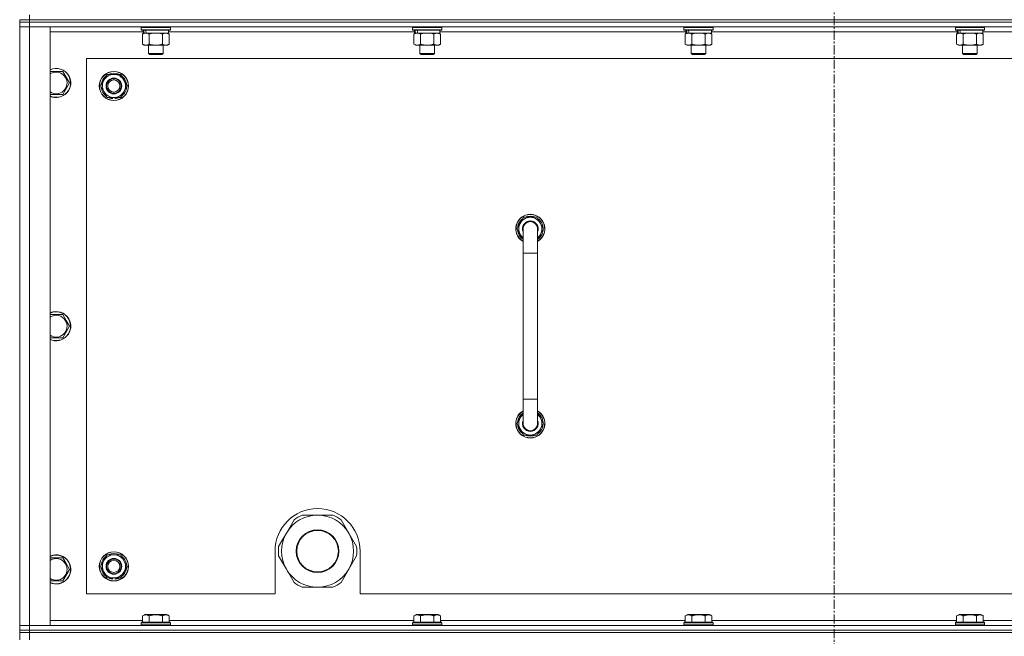
# Model space of a CAD drawing. Units: millimetres. Extents: x -39 to 22033, y -7 to 14850.
# Drawn here: x 15822 to 16631, y 11612 to 12119 of the extents above; entities that cross this region are included whole.
import ezdxf

# ---------------------------------------------------------------- set-up
doc = ezdxf.new("R2010")
doc.units = ezdxf.units.MM
doc.linetypes.add('K5LT_AXLED', pattern=[12, 7.5, -1.5, 1.5, -1.5])
doc.linetypes.add('K5LT_THIN', pattern=[0])
for name, color, linetype, true_color in [('OSI', 2, 'Continuous', 0xffff00), ('R', 1, 'Continuous', 0xff0000), ('WELDING', 7, 'Continuous', 0xffffff)]:
    doc.layers.add(name, color=color, linetype=linetype, true_color=true_color)

msp = doc.modelspace()

# ---------------------------------------------------------------- linework, layer by layer
at = {"layer": 'OSI', "color": 30, "linetype": 'K5LT_AXLED', "lineweight": 18, "true_color": 0xff8000}
msp.add_line((16491.63, 13009.95), (16491.63, 8895.95), dxfattribs=at)
at = {"layer": 'R', "color": 7, "linetype": 'K5LT_THIN', "lineweight": 18}
for p, q in [((15821.63, 12118.95), (15821.63, 12116.95)), ((15821.63, 12118.95), (15829.63, 12118.95)), ((15829.63, 12116.95), (15821.63, 12116.95)), ((15821.63, 12116.95), (15829.63, 12116.95)), ((15821.63, 12116.95), (15821.63, 12112.95)), ((15829.63, 12122.95), (15829.63, 12118.95)), ((17153.63, 12118.95), (15829.63, 12118.95)), ((15829.63, 12118.95), (17153.63, 12118.95)), ((15829.63, 12118.95), (15829.63, 12116.95)), ((17153.63, 12116.95), (15829.63, 12116.95)), ((17153.63, 12116.95), (15829.63, 12116.95)), ((15829.63, 12116.95), (15829.63, 12112.95)), ((15821.63, 12112.95), (15829.63, 12112.95)), ((15829.63, 12112.95), (15821.63, 12112.95)), ((15821.63, 11620.95), (15821.63, 12112.95)), ((15829.63, 12112.95), (15846.63, 12112.95)), ((17153.63, 12112.95), (15829.63, 12112.95)), ((15829.63, 12112.95), (15829.63, 11620.95)), ((15846.63, 12112.95), (15846.63, 11620.95)), ((15923.13, 12108.95), (15846.63, 12108.95)), ((15921.63, 12112.65), (15921.8, 12112.95)), ((15921.63, 12112.65), (15921.63, 12110.75)), ((15945.63, 12112.65), (15921.63, 12112.65)), ((15945.63, 12110.75), (15921.63, 12110.75)), ((15921.63, 12110.75), (15921.8, 12110.45)), ((15945.46, 12110.45), (15921.8, 12110.45)), ((15922.66, 12107.1), (15924.13, 12107.95)), ((15923.13, 12110.45), (15923.13, 12107.95)), ((15924.07, 12107.95), (15923.13, 12107.95)), ((15924.07, 12107.95), (15924.95, 12107.95)), ((15924.95, 12107.95), (15925.4, 12107.95)), ((15925.4, 12107.95), (15925.91, 12107.95)), ((15944.13, 12107.95), (15925.91, 12107.95)), ((15944.6, 12107.1), (15943.13, 12107.95)), ((15944.13, 12110.45), (15944.13, 12107.95)), ((16146.33, 12108.95), (15944.13, 12108.95)), ((15945.63, 12112.65), (15945.46, 12112.95)), ((15945.63, 12110.75), (15945.46, 12110.45)), ((15945.63, 12112.65), (15945.63, 12110.75)), ((16144.83, 12112.65), (16145, 12112.95)), ((16144.83, 12112.65), (16144.83, 12110.75)), ((16168.83, 12112.65), (16144.83, 12112.65)), ((16168.83, 12110.75), (16144.83, 12110.75)), ((16144.83, 12110.75), (16145, 12110.45)), ((16168.66, 12110.45), (16145, 12110.45)), ((16145.86, 12107.1), (16147.33, 12107.95)), ((16146.33, 12110.45), (16146.33, 12107.95)), ((16147.27, 12107.95), (16146.33, 12107.95)), ((16147.27, 12107.95), (16148.15, 12107.95)), ((16148.15, 12107.95), (16148.6, 12107.95)), ((16148.6, 12107.95), (16149.11, 12107.95)), ((16167.33, 12107.95), (16149.11, 12107.95)), ((16167.8, 12107.1), (16166.33, 12107.95)), ((16167.33, 12110.45), (16167.33, 12107.95)), ((16369.53, 12108.95), (16167.33, 12108.95)), ((16168.83, 12112.65), (16168.66, 12112.95)), ((16168.83, 12110.75), (16168.66, 12110.45)), ((16168.83, 12112.65), (16168.83, 12110.75)), ((16368.03, 12112.65), (16368.2, 12112.95)), ((16368.03, 12112.65), (16368.03, 12110.75)), ((16392.03, 12112.65), (16368.03, 12112.65)), ((16392.03, 12110.75), (16368.03, 12110.75)), ((16368.03, 12110.75), (16368.2, 12110.45)), ((16391.86, 12110.45), (16368.2, 12110.45)), ((16369.06, 12107.1), (16370.53, 12107.95)), ((16369.53, 12110.45), (16369.53, 12107.95)), ((16370.47, 12107.95), (16369.53, 12107.95)), ((16370.47, 12107.95), (16371.35, 12107.95)), ((16371.35, 12107.95), (16371.8, 12107.95)), ((16371.8, 12107.95), (16372.31, 12107.95)), ((16390.53, 12107.95), (16372.31, 12107.95)), ((16391, 12107.1), (16389.53, 12107.95)), ((16390.53, 12110.45), (16390.53, 12107.95)), ((16592.73, 12108.95), (16390.53, 12108.95)), ((16392.03, 12112.65), (16391.86, 12112.95)), ((16392.03, 12110.75), (16391.86, 12110.45)), ((16392.03, 12112.65), (16392.03, 12110.75)), ((16591.23, 12112.65), (16591.4, 12112.95)), ((16591.23, 12112.65), (16591.23, 12110.75)), ((16615.23, 12112.65), (16591.23, 12112.65)), ((16615.23, 12110.75), (16591.23, 12110.75)), ((16591.23, 12110.75), (16591.4, 12110.45)), ((16615.06, 12110.45), (16591.4, 12110.45)), ((16592.26, 12107.1), (16593.73, 12107.95)), ((16592.73, 12110.45), (16592.73, 12107.95)), ((16593.67, 12107.95), (16592.73, 12107.95)), ((16593.67, 12107.95), (16594.55, 12107.95)), ((16594.55, 12107.95), (16595, 12107.95)), ((16595, 12107.95), (16595.51, 12107.95)), ((16613.73, 12107.95), (16595.51, 12107.95)), ((16614.2, 12107.1), (16612.73, 12107.95)), ((16613.73, 12110.45), (16613.73, 12107.95)), ((16815.93, 12108.95), (16613.73, 12108.95)), ((16615.23, 12112.65), (16615.06, 12112.95)), ((16615.23, 12110.75), (16615.06, 12110.45)), ((16615.23, 12112.65), (16615.23, 12110.75)), ((15922.66, 12107.1), (15922.66, 12098.8)), ((15928.15, 12107.1), (15928.15, 12098.8)), ((15939.12, 12107.1), (15939.12, 12098.8)), ((15944.6, 12107.1), (15944.6, 12098.8)), ((16145.86, 12107.1), (16145.86, 12098.8)), ((16151.35, 12107.1), (16151.35, 12098.8)), ((16162.32, 12107.1), (16162.32, 12098.8)), ((16167.8, 12107.1), (16167.8, 12098.8)), ((16369.06, 12107.1), (16369.06, 12098.8)), ((16374.55, 12107.1), (16374.55, 12098.8)), ((16385.52, 12107.1), (16385.52, 12098.8)), ((16391, 12107.1), (16391, 12098.8)), ((16592.26, 12107.1), (16592.26, 12098.8)), ((16597.75, 12107.1), (16597.75, 12098.8)), ((16608.72, 12107.1), (16608.72, 12098.8)), ((16614.2, 12107.1), (16614.2, 12098.8)), ((15922.66, 12098.8), (15924.13, 12097.95)), ((15941.86, 12097.95), (15924.13, 12097.95)), ((15927.63, 12097.95), (15927.63, 12091.03)), ((15939.63, 12097.95), (15939.63, 12091.03)), ((15943.13, 12097.95), (15941.86, 12097.95)), ((15944.6, 12098.8), (15943.13, 12097.95)), ((16145.86, 12098.8), (16147.33, 12097.95)), ((16165.06, 12097.95), (16147.33, 12097.95)), ((16150.83, 12097.95), (16150.83, 12091.03)), ((16162.83, 12097.95), (16162.83, 12091.03)), ((16166.33, 12097.95), (16165.06, 12097.95)), ((16167.8, 12098.8), (16166.33, 12097.95)), ((16369.06, 12098.8), (16370.53, 12097.95)), ((16388.26, 12097.95), (16370.53, 12097.95)), ((16374.03, 12097.95), (16374.03, 12091.03)), ((16386.03, 12097.95), (16386.03, 12091.03)), ((16389.53, 12097.95), (16388.26, 12097.95)), ((16391, 12098.8), (16389.53, 12097.95)), ((16592.26, 12098.8), (16593.73, 12097.95)), ((16611.46, 12097.95), (16593.73, 12097.95)), ((16597.23, 12097.95), (16597.23, 12091.03)), ((16609.23, 12097.95), (16609.23, 12091.03)), ((16612.73, 12097.95), (16611.46, 12097.95)), ((16614.2, 12098.8), (16612.73, 12097.95)), ((15876.63, 12086.95), (15876.63, 11646.95)), ((17106.63, 12086.95), (15876.63, 12086.95)), ((15939.63, 12091.03), (15927.63, 12091.03)), ((15927.63, 12091.03), (15928.63, 12090.45)), ((15938.63, 12090.45), (15928.63, 12090.45)), ((15939.63, 12091.03), (15938.63, 12090.45)), ((16162.83, 12091.03), (16150.83, 12091.03)), ((16150.83, 12091.03), (16151.83, 12090.45)), ((16161.83, 12090.45), (16151.83, 12090.45)), ((16162.83, 12091.03), (16161.83, 12090.45)), ((16386.03, 12091.03), (16374.03, 12091.03)), ((16374.03, 12091.03), (16375.03, 12090.45)), ((16385.03, 12090.45), (16375.03, 12090.45)), ((16386.03, 12091.03), (16385.03, 12090.45)), ((16609.23, 12091.03), (16597.23, 12091.03)), ((16597.23, 12091.03), (16598.23, 12090.45)), ((16608.23, 12090.45), (16598.23, 12090.45)), ((16609.23, 12091.03), (16608.23, 12090.45)), ((15846.63, 12076.45), (15857.12, 12076.45)), ((15857.12, 12076.45), (15859.86, 12071.7)), ((15862.6, 12066.95), (15857.12, 12057.45)), ((15859.86, 12071.7), (15862.6, 12066.95)), ((15888.16, 12064.45), (15890.9, 12069.2)), ((15890.9, 12069.2), (15893.65, 12073.95)), ((15893.65, 12073.95), (15904.62, 12073.95)), ((15904.62, 12073.95), (15910.1, 12064.45)), ((15893.65, 12054.95), (15888.16, 12064.45)), ((15907.36, 12059.7), (15904.62, 12054.95)), ((15910.1, 12064.45), (15907.36, 12059.7)), ((15857.12, 12057.45), (15846.63, 12057.45)), ((15904.62, 12054.95), (15893.65, 12054.95)), ((15896.83, 12054.95), (15896.83, 12054.2)), ((15898, 12054.95), (15898, 12054.01)), ((15900.14, 12054), (15900.14, 12054.95)), ((16230.66, 11946.95), (16236.15, 11956.45)), ((16236.15, 11956.45), (16241.63, 11956.45)), ((16241.63, 11956.45), (16247.12, 11956.45)), ((16247.12, 11956.45), (16252.6, 11946.95)), ((16235.63, 11938.34), (16230.66, 11946.95)), ((16231.18, 11945.94), (16231.25, 11945.94)), ((16231.32, 11948.08), (16231.19, 11948.08)), ((16231.99, 11949.25), (16231.39, 11949.25)), ((16235.63, 11926.95), (16235.63, 11946.95)), ((16252.6, 11946.95), (16247.63, 11938.34)), ((16247.63, 11946.95), (16247.63, 11926.95)), ((16235.63, 11926.95), (16235.63, 11806.95)), ((16247.63, 11926.95), (16235.63, 11926.95)), ((16247.63, 11926.95), (16247.63, 11806.95)), ((15846.63, 11876.45), (15857.12, 11876.45)), ((15857.12, 11876.45), (15859.86, 11871.7)), ((15862.6, 11866.95), (15857.12, 11857.45)), ((15859.86, 11871.7), (15862.6, 11866.95)), ((15857.12, 11857.45), (15846.63, 11857.45)), ((16235.63, 11786.95), (16235.63, 11806.95)), ((16247.63, 11806.95), (16235.63, 11806.95)), ((16247.63, 11786.95), (16247.63, 11806.95)), ((16235.63, 11795.56), (16230.66, 11786.95)), ((16252.6, 11786.95), (16247.63, 11795.56)), ((16230.66, 11786.95), (16236.15, 11777.45)), ((16231.18, 11787.96), (16231.25, 11787.96)), ((16231.32, 11785.82), (16231.19, 11785.82)), ((16231.99, 11784.65), (16231.39, 11784.65)), ((16247.12, 11777.45), (16252.6, 11786.95)), ((16236.15, 11777.45), (16241.63, 11777.45)), ((16241.63, 11777.45), (16247.12, 11777.45)), ((16066.63, 11711.6), (16053.95, 11711.6)), ((16079.32, 11711.6), (16066.63, 11711.6)), ((16047.3, 11707.76), (16040.95, 11696.77)), ((16092.31, 11696.77), (16085.97, 11707.76)), ((16040.95, 11696.77), (16034.61, 11685.79)), ((16098.65, 11685.79), (16092.31, 11696.77)), ((15890.9, 11674.2), (15893.65, 11678.95)), ((15893.65, 11678.95), (15904.62, 11678.95)), ((15904.62, 11678.95), (15910.1, 11669.45)), ((16031.63, 11681.95), (16031.63, 11646.95)), ((16101.63, 11646.95), (16101.63, 11681.95)), ((15846.63, 11676.45), (15857.12, 11676.45)), ((15857.12, 11676.45), (15859.86, 11671.7)), ((15859.86, 11671.7), (15862.6, 11666.95)), ((15888.16, 11669.45), (15890.9, 11674.2)), ((16034.61, 11678.11), (16040.95, 11667.12)), ((16092.31, 11667.12), (16098.65, 11678.11)), ((15862.6, 11666.95), (15857.12, 11657.45)), ((15893.65, 11659.95), (15888.16, 11669.45)), ((15907.36, 11664.7), (15904.62, 11659.95)), ((15910.1, 11669.45), (15907.36, 11664.7)), ((16040.95, 11667.12), (16047.3, 11656.14)), ((16085.97, 11656.14), (16092.31, 11667.12)), ((15857.12, 11657.45), (15846.63, 11657.45)), ((15904.62, 11659.95), (15893.65, 11659.95)), ((15896.83, 11659.95), (15896.83, 11659.2)), ((15898, 11659.95), (15898, 11659.01)), ((15900.14, 11659), (15900.14, 11659.95)), ((15876.63, 11646.95), (16031.63, 11646.95)), ((16053.95, 11652.3), (16066.63, 11652.3)), ((16066.63, 11652.3), (16079.32, 11652.3)), ((16101.63, 11646.95), (16896.63, 11646.95)), ((15922.66, 11628.8), (15924.66, 11629.95)), ((15925.86, 11629.95), (15924.66, 11629.95)), ((15942.6, 11629.95), (15925.86, 11629.95)), ((15944.6, 11628.8), (15942.6, 11629.95)), ((16145.86, 11628.8), (16147.86, 11629.95)), ((16149.06, 11629.95), (16147.86, 11629.95)), ((16165.8, 11629.95), (16149.06, 11629.95)), ((16167.8, 11628.8), (16165.8, 11629.95)), ((16369.06, 11628.8), (16371.06, 11629.95)), ((16372.26, 11629.95), (16371.06, 11629.95)), ((16389, 11629.95), (16372.26, 11629.95)), ((16391, 11628.8), (16389, 11629.95)), ((16592.26, 11628.8), (16594.26, 11629.95)), ((16595.46, 11629.95), (16594.26, 11629.95)), ((16612.2, 11629.95), (16595.46, 11629.95)), ((16614.2, 11628.8), (16612.2, 11629.95)), ((15846.63, 11624.95), (15922.66, 11624.95)), ((15921.63, 11623.15), (15921.8, 11623.45)), ((15921.63, 11623.15), (15921.63, 11621.25)), ((15923.24, 11623.15), (15921.63, 11623.15)), ((15923.39, 11623.45), (15921.8, 11623.45)), ((15922.66, 11628.8), (15922.66, 11623.45)), ((15945.63, 11623.15), (15923.24, 11623.15)), ((15945.46, 11623.45), (15923.39, 11623.45)), ((15928.15, 11628.8), (15928.15, 11623.45)), ((15939.12, 11628.8), (15939.12, 11623.45)), ((15944.6, 11628.8), (15944.6, 11623.45)), ((15944.6, 11624.95), (16145.86, 11624.95)), ((15945.63, 11623.15), (15945.46, 11623.45)), ((15945.63, 11623.15), (15945.63, 11621.25)), ((16144.83, 11623.15), (16145, 11623.45)), ((16144.83, 11623.15), (16144.83, 11621.25)), ((16146.44, 11623.15), (16144.83, 11623.15)), ((16146.59, 11623.45), (16145, 11623.45)), ((16145.86, 11628.8), (16145.86, 11623.45)), ((16168.83, 11623.15), (16146.44, 11623.15)), ((16168.66, 11623.45), (16146.59, 11623.45)), ((16151.35, 11628.8), (16151.35, 11623.45)), ((16162.32, 11628.8), (16162.32, 11623.45)), ((16167.8, 11628.8), (16167.8, 11623.45)), ((16167.8, 11624.95), (16369.06, 11624.95)), ((16168.83, 11623.15), (16168.66, 11623.45)), ((16168.83, 11623.15), (16168.83, 11621.25)), ((16368.03, 11623.15), (16368.2, 11623.45)), ((16368.03, 11623.15), (16368.03, 11621.25)), ((16369.64, 11623.15), (16368.03, 11623.15)), ((16369.79, 11623.45), (16368.2, 11623.45)), ((16369.06, 11628.8), (16369.06, 11623.45)), ((16392.03, 11623.15), (16369.64, 11623.15)), ((16391.86, 11623.45), (16369.79, 11623.45)), ((16374.55, 11628.8), (16374.55, 11623.45)), ((16385.52, 11628.8), (16385.52, 11623.45)), ((16391, 11628.8), (16391, 11623.45)), ((16391, 11624.95), (16592.26, 11624.95)), ((16392.03, 11623.15), (16391.86, 11623.45)), ((16392.03, 11623.15), (16392.03, 11621.25)), ((16591.23, 11623.15), (16591.4, 11623.45)), ((16591.23, 11623.15), (16591.23, 11621.25)), ((16592.84, 11623.15), (16591.23, 11623.15)), ((16592.99, 11623.45), (16591.4, 11623.45)), ((16592.26, 11628.8), (16592.26, 11623.45)), ((16615.23, 11623.15), (16592.84, 11623.15)), ((16615.06, 11623.45), (16592.99, 11623.45)), ((16597.75, 11628.8), (16597.75, 11623.45)), ((16608.72, 11628.8), (16608.72, 11623.45)), ((16614.2, 11628.8), (16614.2, 11623.45)), ((16614.2, 11624.95), (16815.46, 11624.95)), ((16615.23, 11623.15), (16615.06, 11623.45)), ((16615.23, 11623.15), (16615.23, 11621.25)), ((15829.63, 11620.95), (15821.63, 11620.95)), ((15821.63, 11620.95), (15829.63, 11620.95)), ((15821.63, 11616.95), (15821.63, 11620.95)), ((15829.63, 11616.95), (15821.63, 11616.95)), ((15821.63, 11616.95), (15821.63, 11614.95)), ((15821.63, 11616.95), (15829.63, 11616.95)), ((15829.63, 11614.95), (15821.63, 11614.95)), ((15821.63, 11608.95), (15821.63, 11614.95)), ((15821.63, 11614.95), (15829.63, 11614.95)), ((15846.63, 11620.95), (15829.63, 11620.95)), ((15829.63, 11620.95), (17153.63, 11620.95)), ((15829.63, 11616.95), (15829.63, 11620.95)), ((15829.63, 11616.95), (17153.63, 11616.95)), ((17153.63, 11616.95), (15829.63, 11616.95)), ((15829.63, 11616.95), (15829.63, 11614.95)), ((17153.63, 11614.95), (15829.63, 11614.95)), ((15829.63, 11614.95), (17153.63, 11614.95)), ((15829.63, 11608.95), (15829.63, 11614.95)), ((15921.63, 11621.25), (15921.8, 11620.95)), ((15923.24, 11621.25), (15921.63, 11621.25)), ((15945.63, 11621.25), (15923.24, 11621.25)), ((15945.63, 11621.25), (15945.46, 11620.95)), ((16144.83, 11621.25), (16145, 11620.95)), ((16146.44, 11621.25), (16144.83, 11621.25)), ((16168.83, 11621.25), (16146.44, 11621.25)), ((16168.83, 11621.25), (16168.66, 11620.95)), ((16368.03, 11621.25), (16368.2, 11620.95)), ((16369.64, 11621.25), (16368.03, 11621.25)), ((16392.03, 11621.25), (16369.64, 11621.25)), ((16392.03, 11621.25), (16391.86, 11620.95)), ((16591.23, 11621.25), (16591.4, 11620.95)), ((16592.84, 11621.25), (16591.23, 11621.25)), ((16615.23, 11621.25), (16592.84, 11621.25)), ((16615.23, 11621.25), (16615.06, 11620.95))]:
    msp.add_line(p, q, dxfattribs=at)
for centre, radius in [((15899.13, 12064.45), 12), ((15899.13, 12064.45), 11.83), ((15899.13, 12064.45), 6.5), ((15899.13, 12064.45), 6), ((15899.13, 12064.45), 5), ((16066.63, 11681.95), 17.6), ((16066.63, 11681.95), 17.1), ((15899.13, 11669.45), 12), ((15899.13, 11669.45), 11.83), ((15899.13, 11669.45), 6.5), ((15899.13, 11669.45), 6), ((15899.13, 11669.45), 5)]:
    msp.add_circle(centre, radius, dxfattribs=at)
for centre, radius, start, end in [((15851.63, 12066.95), 12, 30, 114.62432), ((15851.63, 12066.95), 11.83, 30, 115.00952), ((15851.63, 12066.95), 8.97, 30, 123.8664), ((15851.63, 12066.95), 12, 245.37568, 30), ((15851.63, 12066.95), 11.83, 244.99048, 30), ((15851.63, 12066.95), 8.97, 236.1336, 30), ((15899.13, 12064.45), 10.5, 124.79123, 175.20877), ((15899.13, 12064.45), 9.5, 150, 330), ((15899.13, 12064.45), 9.5, 330, 150), ((15899.13, 12064.45), 10.5, 64.79123, 115.20877), ((15899.13, 12064.45), 10.5, 4.79123, 55.20877), ((15899.13, 12064.45), 10.5, 184.79123, 235.20877), ((15899.13, 12064.45), 10.5, 304.79123, 355.20877), ((15899.13, 12064.45), 10.5, 244.79123, 257.35895), ((15899.13, 12064.45), 10.5, 257.35895, 263.81052), ((15899.13, 12064.45), 10.5, 275.53239, 295.20877), ((16241.63, 11946.95), 12, 90, 240), ((16241.63, 11946.95), 11.83, 90, 239.51435), ((16241.63, 11946.95), 10.5, 124.79123, 167.35895), ((16241.63, 11946.95), 9.5, 90, 230.83329), ((16241.63, 11946.95), 10.5, 64.79123, 115.20877), ((16241.63, 11946.95), 12, 300, 90), ((16241.63, 11946.95), 11.83, 300.48565, 90), ((16241.63, 11946.95), 9.5, 309.16671, 90), ((16241.63, 11946.95), 10.5, 4.79123, 55.20877), ((16241.63, 11946.95), 10.5, 185.53239, 235.1501), ((16241.63, 11946.95), 10.5, 167.35895, 173.81052), ((16241.63, 11946.95), 6.5, 90, 202.61986), ((16241.63, 11946.95), 6, 0, 180), ((16241.63, 11946.95), 6, 178.6173, 180), ((16241.63, 11946.95), 6.5, 337.38014, 90), ((16241.63, 11946.95), 6, 73.75741, 88.29408), ((16241.63, 11946.95), 6, 0.35047, 1.54162), ((16241.63, 11946.95), 6, 359.99503, 0), ((16241.63, 11946.95), 6, 0, 0.00028), ((16241.63, 11946.95), 10.5, 304.8499, 355.20877), ((15851.63, 11866.95), 12, 30, 114.62432), ((15851.63, 11866.95), 11.83, 30, 115.00952), ((15851.63, 11866.95), 8.97, 30, 123.8664), ((15851.63, 11866.95), 12, 245.37568, 30), ((15851.63, 11866.95), 11.83, 244.99048, 30), ((15851.63, 11866.95), 8.97, 236.1336, 30), ((16241.63, 11786.95), 12, 120, 270), ((16241.63, 11786.95), 11.83, 120.48565, 270), ((16241.63, 11786.95), 10.5, 124.8499, 174.46761), ((16241.63, 11786.95), 9.5, 129.16671, 270), ((16241.63, 11786.95), 12, 270, 60), ((16241.63, 11786.95), 11.83, 270, 59.51435), ((16241.63, 11786.95), 9.5, 270, 50.83329), ((16241.63, 11786.95), 10.5, 4.79123, 55.1501), ((16241.63, 11786.95), 10.5, 186.18948, 192.64105), ((16241.63, 11786.95), 10.5, 192.64105, 235.20877), ((16241.63, 11786.95), 6.5, 157.38014, 270), ((16241.63, 11786.95), 6, 180, 0), ((16241.63, 11786.95), 6.5, 270, 22.61986), ((16241.63, 11786.95), 10.5, 304.79123, 355.20877), ((16241.63, 11786.95), 10.5, 244.79123, 295.20877), ((16066.63, 11681.95), 35, 0, 180), ((16066.63, 11681.95), 29.65, 90, 150), ((16066.63, 11681.95), 32.25, 113.16441, 126.83559), ((16066.63, 11681.95), 29.65, 30, 90), ((16066.63, 11681.95), 32.25, 53.16441, 66.83559), ((16066.63, 11681.95), 29.65, 150, 210), ((16066.63, 11681.95), 29.65, 330, 30), ((15851.63, 11666.95), 12, 30, 114.62432), ((15851.63, 11666.95), 11.83, 30, 115.00952), ((15899.13, 11669.45), 9.5, 330, 150), ((15899.13, 11669.45), 10.5, 64.79123, 115.20877), ((16066.63, 11681.95), 32.25, 173.16441, 186.83559), ((16066.63, 11681.95), 32.25, 353.16441, 6.83559), ((15851.63, 11666.95), 8.97, 30, 123.8664), ((15851.63, 11666.95), 12, 245.37568, 30), ((15851.63, 11666.95), 11.83, 244.99048, 30), ((15851.63, 11666.95), 8.97, 236.1336, 30), ((15899.13, 11669.45), 10.5, 124.79123, 175.20877), ((15899.13, 11669.45), 9.5, 150, 330), ((15899.13, 11669.45), 10.5, 4.79123, 55.20877), ((15899.13, 11669.45), 10.5, 184.79123, 235.20877), ((15899.13, 11669.45), 10.5, 304.79123, 355.20877), ((16066.63, 11681.95), 29.65, 210, 240), ((16066.63, 11681.95), 29.65, 270, 330), ((15899.13, 11669.45), 10.5, 244.79123, 257.35895), ((15899.13, 11669.45), 10.5, 257.35895, 263.81052), ((15899.13, 11669.45), 10.5, 275.53239, 295.20877), ((16066.63, 11681.95), 32.25, 233.16441, 246.83559), ((16066.63, 11681.95), 29.65, 240, 270), ((16066.63, 11681.95), 32.25, 293.16441, 306.83559)]:
    msp.add_arc(centre, radius, start, end, dxfattribs=at)
for centre, start_param, end_param in [((15933.63, 12105.78), 4.399328, 4.511721), ((15933.63, 12112.88), 4.716306, 4.828907), ((16156.83, 12105.78), 4.399328, 4.511721), ((16156.83, 12112.88), 4.716306, 4.828907), ((16380.03, 12105.78), 4.399328, 4.511721), ((16380.03, 12112.88), 4.716306, 4.828907), ((16603.23, 12105.78), 4.399328, 4.511721), ((16603.23, 12112.88), 4.716306, 4.828907)]:
    msp.add_ellipse(centre, major_axis=(6.17, -22.4), ratio=0.379473, start_param=start_param, end_param=end_param, dxfattribs=at)
at = {"layer": 'WELDING', "color": 7, "linetype": 'K5LT_THIN', "lineweight": 18}
for p, q in [((15929.95, 12107.55), (15928.15, 12107.1)), ((15931.78, 12107.85), (15929.95, 12107.55)), ((15933.63, 12107.95), (15931.78, 12107.85)), ((15935.48, 12107.85), (15933.63, 12107.95)), ((15937.32, 12107.55), (15935.48, 12107.85)), ((15939.12, 12107.1), (15937.32, 12107.55)), ((16153.15, 12107.55), (16151.35, 12107.1)), ((16154.98, 12107.85), (16153.15, 12107.55)), ((16156.83, 12107.95), (16154.98, 12107.85)), ((16158.68, 12107.85), (16156.83, 12107.95)), ((16160.52, 12107.55), (16158.68, 12107.85)), ((16162.32, 12107.1), (16160.52, 12107.55)), ((16376.35, 12107.55), (16374.55, 12107.1)), ((16378.18, 12107.85), (16376.35, 12107.55)), ((16380.03, 12107.95), (16378.18, 12107.85)), ((16381.88, 12107.85), (16380.03, 12107.95)), ((16383.72, 12107.55), (16381.88, 12107.85)), ((16385.52, 12107.1), (16383.72, 12107.55)), ((16599.55, 12107.55), (16597.75, 12107.1)), ((16601.38, 12107.85), (16599.55, 12107.55)), ((16603.23, 12107.95), (16601.38, 12107.85)), ((16605.08, 12107.85), (16603.23, 12107.95)), ((16606.92, 12107.55), (16605.08, 12107.85)), ((16608.72, 12107.1), (16606.92, 12107.55))]:
    msp.add_line(p, q, dxfattribs=at)
for points, knots in [([(15925.4, 12107.95), (15925.28, 12107.95), (15925.03, 12107.94), (15924.66, 12107.89), (15924.29, 12107.81), (15923.83, 12107.67), (15923.29, 12107.44), (15922.87, 12107.22), (15922.66, 12107.1)], [0, 0, 0, 0, 1.192024, 2.404251, 3.60809, 4.765234, 6.955738, 9, 9, 9, 9]), ([(15928.15, 12107.1), (15927.86, 12107.27), (15927.42, 12107.49), (15926.86, 12107.7), (15926.48, 12107.82), (15926.12, 12107.89), (15925.76, 12107.94), (15925.52, 12107.95), (15925.4, 12107.95)], [0, 0, 0, 0, 2.905563, 4.375924, 5.511195, 6.679161, 7.850161, 9, 9, 9, 9]), ([(15941.86, 12107.95), (15941.68, 12107.95), (15941.33, 12107.93), (15940.89, 12107.84), (15940.39, 12107.7), (15939.83, 12107.48), (15939.35, 12107.24), (15939.12, 12107.1)], [0, 0, 0, 0, 1.523216, 3.057663, 3.814901, 5.878539, 8, 8, 8, 8]), ([(15944.6, 12107.1), (15944.35, 12107.24), (15943.92, 12107.47), (15943.31, 12107.71), (15942.78, 12107.86), (15942.3, 12107.93), (15942, 12107.95), (15941.86, 12107.95)], [0, 0, 0, 0, 2.217775, 3.830428, 5.353122, 6.821732, 8, 8, 8, 8]), ([(16148.6, 12107.95), (16148.48, 12107.95), (16148.23, 12107.94), (16147.86, 12107.89), (16147.49, 12107.81), (16147.03, 12107.67), (16146.49, 12107.44), (16146.07, 12107.22), (16145.86, 12107.1)], [0, 0, 0, 0, 1.192024, 2.404251, 3.60809, 4.765234, 6.955738, 9, 9, 9, 9]), ([(16151.35, 12107.1), (16151.06, 12107.27), (16150.62, 12107.49), (16150.06, 12107.7), (16149.68, 12107.82), (16149.32, 12107.89), (16148.96, 12107.94), (16148.72, 12107.95), (16148.6, 12107.95)], [0, 0, 0, 0, 2.905563, 4.375924, 5.511195, 6.679161, 7.850161, 9, 9, 9, 9]), ([(16165.06, 12107.95), (16164.88, 12107.95), (16164.53, 12107.93), (16164.09, 12107.84), (16163.59, 12107.7), (16163.03, 12107.48), (16162.55, 12107.24), (16162.32, 12107.1)], [0, 0, 0, 0, 1.523216, 3.057663, 3.814901, 5.878539, 8, 8, 8, 8]), ([(16167.8, 12107.1), (16167.55, 12107.24), (16167.12, 12107.47), (16166.51, 12107.71), (16165.98, 12107.86), (16165.5, 12107.93), (16165.2, 12107.95), (16165.06, 12107.95)], [0, 0, 0, 0, 2.217775, 3.830428, 5.353122, 6.821732, 8, 8, 8, 8]), ([(16371.8, 12107.95), (16371.68, 12107.95), (16371.43, 12107.94), (16371.06, 12107.89), (16370.69, 12107.81), (16370.23, 12107.67), (16369.69, 12107.44), (16369.27, 12107.22), (16369.06, 12107.1)], [0, 0, 0, 0, 1.192024, 2.404251, 3.60809, 4.765234, 6.955738, 9, 9, 9, 9]), ([(16374.55, 12107.1), (16374.26, 12107.27), (16373.82, 12107.49), (16373.26, 12107.7), (16372.88, 12107.82), (16372.52, 12107.89), (16372.16, 12107.94), (16371.92, 12107.95), (16371.8, 12107.95)], [0, 0, 0, 0, 2.905563, 4.375924, 5.511195, 6.679161, 7.850161, 9, 9, 9, 9]), ([(16388.26, 12107.95), (16388.08, 12107.95), (16387.73, 12107.93), (16387.29, 12107.84), (16386.79, 12107.7), (16386.23, 12107.48), (16385.75, 12107.24), (16385.52, 12107.1)], [0, 0, 0, 0, 1.523216, 3.057663, 3.814901, 5.878539, 8, 8, 8, 8]), ([(16391, 12107.1), (16390.75, 12107.24), (16390.32, 12107.47), (16389.71, 12107.71), (16389.18, 12107.86), (16388.7, 12107.93), (16388.4, 12107.95), (16388.26, 12107.95)], [0, 0, 0, 0, 2.217775, 3.830428, 5.353122, 6.821732, 8, 8, 8, 8]), ([(16595, 12107.95), (16594.88, 12107.95), (16594.63, 12107.94), (16594.26, 12107.89), (16593.89, 12107.81), (16593.43, 12107.67), (16592.89, 12107.44), (16592.47, 12107.22), (16592.26, 12107.1)], [0, 0, 0, 0, 1.192024, 2.404251, 3.60809, 4.765234, 6.955738, 9, 9, 9, 9]), ([(16597.75, 12107.1), (16597.46, 12107.27), (16597.02, 12107.49), (16596.46, 12107.7), (16596.08, 12107.82), (16595.72, 12107.89), (16595.36, 12107.94), (16595.12, 12107.95), (16595, 12107.95)], [0, 0, 0, 0, 2.905563, 4.375924, 5.511195, 6.679161, 7.850161, 9, 9, 9, 9]), ([(16611.46, 12107.95), (16611.28, 12107.95), (16610.93, 12107.93), (16610.49, 12107.84), (16609.99, 12107.7), (16609.43, 12107.48), (16608.95, 12107.24), (16608.72, 12107.1)], [0, 0, 0, 0, 1.523216, 3.057663, 3.814901, 5.878539, 8, 8, 8, 8]), ([(16614.2, 12107.1), (16613.95, 12107.24), (16613.52, 12107.47), (16612.91, 12107.71), (16612.38, 12107.86), (16611.9, 12107.93), (16611.6, 12107.95), (16611.46, 12107.95)], [0, 0, 0, 0, 2.217775, 3.830428, 5.353122, 6.821732, 8, 8, 8, 8]), ([(15922.66, 12098.8), (15922.99, 12098.61), (15923.46, 12098.38), (15924.03, 12098.17), (15924.37, 12098.07), (15924.68, 12098.01), (15925.02, 12097.96), (15925.37, 12097.94), (15925.73, 12097.96), (15926.04, 12097.99), (15926.37, 12098.06), (15926.82, 12098.18), (15927.43, 12098.41), (15927.89, 12098.65), (15928.15, 12098.8)], [0, 0, 0, 0, 2.72415, 3.912285, 4.716446, 5.530362, 6.353984, 7.500189, 8.40607, 9.211142, 9.998759, 11.128707, 12.847273, 15, 15, 15, 15]), ([(15928.15, 12098.8), (15928.24, 12098.77), (15928.42, 12098.72), (15928.7, 12098.64), (15928.98, 12098.57), (15929.53, 12098.43), (15930.3, 12098.27), (15931.27, 12098.11), (15932, 12098.03), (15932.55, 12097.98), (15932.91, 12097.96), (15933.21, 12097.95), (15933.45, 12097.95), (15933.69, 12097.95), (15933.99, 12097.95), (15934.36, 12097.96), (15934.72, 12097.98), (15935.2, 12098.02), (15935.8, 12098.09), (15936.72, 12098.22), (15937.61, 12098.4), (15938.37, 12098.59), (15938.79, 12098.71), (15939.01, 12098.77), (15939.12, 12098.8)], [0, 0, 0, 0, 0.360272, 0.720544, 1.080816, 1.441087, 2.882175, 4.029166, 5.176157, 5.634334, 6.092512, 6.546256, 6.773128, 7, 7.455961, 7.911922, 8.367882, 8.823843, 9.735765, 10.647686, 12.323843, 13.161922, 13.580961, 14, 14, 14, 14]), ([(15939.12, 12098.8), (15939.45, 12098.61), (15939.94, 12098.36), (15940.58, 12098.14), (15941, 12098.03), (15941.42, 12097.97), (15941.7, 12097.95), (15941.86, 12097.95)], [0, 0, 0, 0, 3.005828, 4.318193, 5.5895, 6.632109, 8, 8, 8, 8]), ([(15941.86, 12097.95), (15942.05, 12097.95), (15942.36, 12097.97), (15942.85, 12098.06), (15943.37, 12098.21), (15943.97, 12098.46), (15944.4, 12098.68), (15944.6, 12098.8)], [0, 0, 0, 0, 1.597458, 2.676777, 4.235764, 6.182879, 8, 8, 8, 8]), ([(16145.86, 12098.8), (16146.19, 12098.61), (16146.66, 12098.38), (16147.23, 12098.17), (16147.57, 12098.07), (16147.88, 12098.01), (16148.22, 12097.96), (16148.57, 12097.94), (16148.93, 12097.96), (16149.24, 12097.99), (16149.57, 12098.06), (16150.02, 12098.18), (16150.63, 12098.41), (16151.09, 12098.65), (16151.35, 12098.8)], [0, 0, 0, 0, 2.72415, 3.912285, 4.716446, 5.530362, 6.353984, 7.500189, 8.40607, 9.211142, 9.998759, 11.128707, 12.847273, 15, 15, 15, 15]), ([(16151.35, 12098.8), (16151.44, 12098.77), (16151.62, 12098.72), (16151.9, 12098.64), (16152.18, 12098.57), (16152.73, 12098.43), (16153.5, 12098.27), (16154.47, 12098.11), (16155.2, 12098.03), (16155.75, 12097.98), (16156.11, 12097.96), (16156.41, 12097.95), (16156.65, 12097.95), (16156.89, 12097.95), (16157.19, 12097.95), (16157.56, 12097.96), (16157.92, 12097.98), (16158.4, 12098.02), (16159, 12098.09), (16159.92, 12098.22), (16160.81, 12098.4), (16161.57, 12098.59), (16161.99, 12098.71), (16162.21, 12098.77), (16162.32, 12098.8)], [0, 0, 0, 0, 0.360272, 0.720544, 1.080816, 1.441087, 2.882175, 4.029166, 5.176157, 5.634334, 6.092512, 6.546256, 6.773128, 7, 7.455961, 7.911922, 8.367882, 8.823843, 9.735765, 10.647686, 12.323843, 13.161922, 13.580961, 14, 14, 14, 14]), ([(16162.32, 12098.8), (16162.65, 12098.61), (16163.14, 12098.36), (16163.78, 12098.14), (16164.2, 12098.03), (16164.62, 12097.97), (16164.9, 12097.95), (16165.06, 12097.95)], [0, 0, 0, 0, 3.005828, 4.318193, 5.5895, 6.632109, 8, 8, 8, 8]), ([(16165.06, 12097.95), (16165.25, 12097.95), (16165.56, 12097.97), (16166.05, 12098.06), (16166.57, 12098.21), (16167.17, 12098.46), (16167.6, 12098.68), (16167.8, 12098.8)], [0, 0, 0, 0, 1.597458, 2.676777, 4.235764, 6.182879, 8, 8, 8, 8]), ([(16369.06, 12098.8), (16369.39, 12098.61), (16369.86, 12098.38), (16370.43, 12098.17), (16370.77, 12098.07), (16371.08, 12098.01), (16371.42, 12097.96), (16371.77, 12097.94), (16372.13, 12097.96), (16372.44, 12097.99), (16372.77, 12098.06), (16373.22, 12098.18), (16373.83, 12098.41), (16374.29, 12098.65), (16374.55, 12098.8)], [0, 0, 0, 0, 2.72415, 3.912285, 4.716446, 5.530362, 6.353984, 7.500189, 8.40607, 9.211142, 9.998759, 11.128707, 12.847273, 15, 15, 15, 15]), ([(16374.55, 12098.8), (16374.64, 12098.77), (16374.82, 12098.72), (16375.1, 12098.64), (16375.38, 12098.57), (16375.93, 12098.43), (16376.7, 12098.27), (16377.67, 12098.11), (16378.4, 12098.03), (16378.95, 12097.98), (16379.31, 12097.96), (16379.61, 12097.95), (16379.85, 12097.95), (16380.09, 12097.95), (16380.39, 12097.95), (16380.76, 12097.96), (16381.12, 12097.98), (16381.6, 12098.02), (16382.2, 12098.09), (16383.12, 12098.22), (16384.01, 12098.4), (16384.77, 12098.59), (16385.19, 12098.71), (16385.41, 12098.77), (16385.52, 12098.8)], [0, 0, 0, 0, 0.360272, 0.720544, 1.080816, 1.441087, 2.882175, 4.029166, 5.176157, 5.634334, 6.092512, 6.546256, 6.773128, 7, 7.455961, 7.911922, 8.367882, 8.823843, 9.735765, 10.647686, 12.323843, 13.161922, 13.580961, 14, 14, 14, 14]), ([(16385.52, 12098.8), (16385.85, 12098.61), (16386.34, 12098.36), (16386.98, 12098.14), (16387.4, 12098.03), (16387.82, 12097.97), (16388.1, 12097.95), (16388.26, 12097.95)], [0, 0, 0, 0, 3.005828, 4.318193, 5.5895, 6.632109, 8, 8, 8, 8]), ([(16388.26, 12097.95), (16388.45, 12097.95), (16388.76, 12097.97), (16389.25, 12098.06), (16389.77, 12098.21), (16390.37, 12098.46), (16390.8, 12098.68), (16391, 12098.8)], [0, 0, 0, 0, 1.597458, 2.676777, 4.235764, 6.182879, 8, 8, 8, 8]), ([(16592.26, 12098.8), (16592.59, 12098.61), (16593.06, 12098.38), (16593.63, 12098.17), (16593.97, 12098.07), (16594.28, 12098.01), (16594.62, 12097.96), (16594.97, 12097.94), (16595.33, 12097.96), (16595.64, 12097.99), (16595.97, 12098.06), (16596.42, 12098.18), (16597.03, 12098.41), (16597.49, 12098.65), (16597.75, 12098.8)], [0, 0, 0, 0, 2.72415, 3.912285, 4.716446, 5.530362, 6.353984, 7.500189, 8.40607, 9.211142, 9.998759, 11.128707, 12.847273, 15, 15, 15, 15]), ([(16597.75, 12098.8), (16597.84, 12098.77), (16598.02, 12098.72), (16598.3, 12098.64), (16598.58, 12098.57), (16599.13, 12098.43), (16599.9, 12098.27), (16600.87, 12098.11), (16601.6, 12098.03), (16602.15, 12097.98), (16602.51, 12097.96), (16602.81, 12097.95), (16603.05, 12097.95), (16603.29, 12097.95), (16603.59, 12097.95), (16603.96, 12097.96), (16604.32, 12097.98), (16604.8, 12098.02), (16605.4, 12098.09), (16606.32, 12098.22), (16607.21, 12098.4), (16607.97, 12098.59), (16608.39, 12098.71), (16608.61, 12098.77), (16608.72, 12098.8)], [0, 0, 0, 0, 0.360272, 0.720544, 1.080816, 1.441087, 2.882175, 4.029166, 5.176157, 5.634334, 6.092512, 6.546256, 6.773128, 7, 7.455961, 7.911922, 8.367882, 8.823843, 9.735765, 10.647686, 12.323843, 13.161922, 13.580961, 14, 14, 14, 14]), ([(16608.72, 12098.8), (16609.05, 12098.61), (16609.54, 12098.36), (16610.18, 12098.14), (16610.6, 12098.03), (16611.02, 12097.97), (16611.3, 12097.95), (16611.46, 12097.95)], [0, 0, 0, 0, 3.005828, 4.318193, 5.5895, 6.632109, 8, 8, 8, 8]), ([(16611.46, 12097.95), (16611.65, 12097.95), (16611.96, 12097.97), (16612.45, 12098.06), (16612.97, 12098.21), (16613.57, 12098.46), (16614, 12098.68), (16614.2, 12098.8)], [0, 0, 0, 0, 1.597458, 2.676777, 4.235764, 6.182879, 8, 8, 8, 8]), ([(16247.63, 11946.95), (16247.63, 11946.95), (16247.63, 11946.95), (16247.63, 11946.97), (16247.63, 11947), (16247.63, 11947.04), (16247.63, 11947.06), (16247.63, 11947.12), (16247.63, 11947.17), (16247.62, 11947.32), (16247.61, 11947.41), (16247.59, 11947.69), (16247.56, 11947.88), (16247.48, 11948.31), (16247.42, 11948.55), (16247.27, 11949.03), (16247.17, 11949.26), (16246.96, 11949.72), (16246.84, 11949.94), (16246.57, 11950.37), (16246.42, 11950.57), (16246.1, 11950.96), (16245.93, 11951.14), (16245.57, 11951.49), (16245.37, 11951.65), (16244.97, 11951.94), (16244.75, 11952.08), (16244.31, 11952.32), (16244.09, 11952.43), (16243.62, 11952.62), (16243.38, 11952.69), (16242.89, 11952.82), (16242.65, 11952.87), (16242.2, 11952.93), (16242.01, 11952.93), (16241.81, 11952.95), (16241.81, 11952.95), (16241.76, 11952.95), (16241.7, 11952.95), (16241.39, 11952.95), (16241.14, 11952.93), (16240.64, 11952.87), (16240.4, 11952.83), (16239.97, 11952.72), (16239.79, 11952.66), (16239.55, 11952.58), (16239.49, 11952.56), (16239.2, 11952.44), (16238.97, 11952.33), (16238.53, 11952.09), (16238.32, 11951.96), (16237.91, 11951.66), (16237.72, 11951.5), (16237.35, 11951.16), (16237.18, 11950.98), (16236.86, 11950.59), (16236.71, 11950.39), (16236.44, 11949.96), (16236.32, 11949.74), (16236.21, 11949.51), (16236.21, 11949.51), (16236.11, 11949.28), (16236.01, 11949.05), (16235.85, 11948.58), (16235.79, 11948.33), (16235.69, 11947.84), (16235.66, 11947.59), (16235.64, 11947.21), (16235.63, 11947.07), (16235.63, 11946.95), (16235.63, 11946.95), (16235.63, 11946.95)], [0, 0, 0, 0, 0.000209, 0.000209, 0.098937, 0.098937, 0.164887, 0.164887, 0.362752, 0.362752, 0.741994, 0.741994, 1.483988, 1.483988, 2.48582, 2.48582, 3.486028, 3.486028, 4.48538, 4.48538, 5.485145, 5.485145, 6.484911, 6.484911, 7.484676, 7.484676, 8.484441, 8.484441, 9.484207, 9.484207, 10.483972, 10.483972, 11.483737, 11.483737, 12.264528, 12.264528, 12.264575, 12.264575, 12.483502, 12.483502, 13.483268, 13.483268, 14.483033, 14.483033, 15.242302, 15.242302, 15.482798, 15.482798, 16.482564, 16.482564, 17.482329, 17.482329, 18.482094, 18.482094, 19.48186, 19.48186, 20.481625, 20.481625, 21.48139, 21.48139, 21.490464, 21.490464, 22.481156, 22.481156, 23.480388, 23.480388, 24.480241, 24.480241, 24.99845, 24.99845, 25, 25, 25, 25]), ([(15925.4, 11629.64), (15925.26, 11629.64), (15924.98, 11629.63), (15924.54, 11629.56), (15924.13, 11629.46), (15923.49, 11629.24), (15923.02, 11629), (15922.66, 11628.8)], [0, 0, 0, 0, 1.226606, 2.409535, 3.824463, 4.76519, 8, 8, 8, 8]), ([(15928.15, 11628.8), (15927.97, 11628.9), (15927.62, 11629.08), (15927.07, 11629.33), (15926.55, 11629.5), (15926.04, 11629.6), (15925.68, 11629.64), (15925.47, 11629.64), (15925.4, 11629.64)], [0, 0, 0, 0, 1.81824, 3.449192, 5.5205, 6.92415, 8.399389, 9, 9, 9, 9]), ([(15939.12, 11628.8), (15938.88, 11628.86), (15938.26, 11629.04), (15937.13, 11629.3), (15936.01, 11629.49), (15935.06, 11629.59), (15934.42, 11629.63), (15933.92, 11629.64), (15933.56, 11629.65), (15933.22, 11629.64), (15932.82, 11629.63), (15932.37, 11629.6), (15931.91, 11629.56), (15931.26, 11629.48), (15930.24, 11629.32), (15929.14, 11629.07), (15928.39, 11628.87), (15928.15, 11628.8)], [0, 0, 0, 0, 2.896048, 7.635036, 13.675312, 16.352744, 19.030177, 21.193346, 22.27493, 23.356515, 25.164905, 26.973294, 28.781684, 30.590074, 34.691771, 40.985529, 43.953237, 43.953237, 43.953237, 43.953237]), ([(15944.6, 11628.8), (15944.28, 11628.98), (15943.88, 11629.18), (15943.38, 11629.37), (15943.12, 11629.46), (15942.85, 11629.53), (15942.56, 11629.59), (15942.24, 11629.63), (15941.88, 11629.65), (15941.53, 11629.64), (15941.21, 11629.6), (15940.86, 11629.53), (15940.42, 11629.41), (15939.82, 11629.18), (15939.38, 11628.95), (15939.12, 11628.8)], [0, 0, 0, 0, 2.912728, 3.529104, 4.366059, 5.20805, 5.90491, 6.841792, 7.999747, 8.992853, 9.878966, 10.753647, 12.031595, 13.665019, 16, 16, 16, 16]), ([(16148.6, 11629.64), (16148.46, 11629.64), (16148.18, 11629.63), (16147.74, 11629.56), (16147.33, 11629.46), (16146.69, 11629.24), (16146.22, 11629), (16145.86, 11628.8)], [0, 0, 0, 0, 1.226606, 2.409535, 3.824463, 4.76519, 8, 8, 8, 8]), ([(16151.35, 11628.8), (16151.17, 11628.9), (16150.82, 11629.08), (16150.27, 11629.33), (16149.75, 11629.5), (16149.24, 11629.6), (16148.88, 11629.64), (16148.67, 11629.64), (16148.6, 11629.64)], [0, 0, 0, 0, 1.81824, 3.449192, 5.5205, 6.92415, 8.399389, 9, 9, 9, 9]), ([(16162.32, 11628.8), (16162.08, 11628.86), (16161.46, 11629.04), (16160.33, 11629.3), (16159.21, 11629.49), (16158.26, 11629.59), (16157.62, 11629.63), (16157.12, 11629.64), (16156.76, 11629.65), (16156.42, 11629.64), (16156.02, 11629.63), (16155.57, 11629.6), (16155.11, 11629.56), (16154.46, 11629.48), (16153.44, 11629.32), (16152.34, 11629.07), (16151.59, 11628.87), (16151.35, 11628.8)], [0, 0, 0, 0, 2.896048, 7.635036, 13.675312, 16.352744, 19.030177, 21.193346, 22.27493, 23.356515, 25.164905, 26.973294, 28.781684, 30.590074, 34.691771, 40.985529, 43.953237, 43.953237, 43.953237, 43.953237]), ([(16167.8, 11628.8), (16167.48, 11628.98), (16167.08, 11629.18), (16166.58, 11629.37), (16166.32, 11629.46), (16166.05, 11629.53), (16165.76, 11629.59), (16165.44, 11629.63), (16165.08, 11629.65), (16164.73, 11629.64), (16164.41, 11629.6), (16164.06, 11629.53), (16163.62, 11629.41), (16163.02, 11629.18), (16162.58, 11628.95), (16162.32, 11628.8)], [0, 0, 0, 0, 2.912728, 3.529104, 4.366059, 5.20805, 5.90491, 6.841792, 7.999747, 8.992853, 9.878966, 10.753647, 12.031595, 13.665019, 16, 16, 16, 16]), ([(16371.8, 11629.64), (16371.66, 11629.64), (16371.38, 11629.63), (16370.94, 11629.56), (16370.53, 11629.46), (16369.89, 11629.24), (16369.42, 11629), (16369.06, 11628.8)], [0, 0, 0, 0, 1.226606, 2.409535, 3.824463, 4.76519, 8, 8, 8, 8]), ([(16374.55, 11628.8), (16374.37, 11628.9), (16374.02, 11629.08), (16373.47, 11629.33), (16372.95, 11629.5), (16372.44, 11629.6), (16372.08, 11629.64), (16371.87, 11629.64), (16371.8, 11629.64)], [0, 0, 0, 0, 1.81824, 3.449192, 5.5205, 6.92415, 8.399389, 9, 9, 9, 9]), ([(16385.52, 11628.8), (16385.28, 11628.86), (16384.66, 11629.04), (16383.53, 11629.3), (16382.41, 11629.49), (16381.46, 11629.59), (16380.82, 11629.63), (16380.32, 11629.64), (16379.96, 11629.65), (16379.62, 11629.64), (16379.22, 11629.63), (16378.77, 11629.6), (16378.31, 11629.56), (16377.66, 11629.48), (16376.64, 11629.32), (16375.54, 11629.07), (16374.79, 11628.87), (16374.55, 11628.8)], [0, 0, 0, 0, 2.896048, 7.635036, 13.675312, 16.352744, 19.030177, 21.193346, 22.27493, 23.356515, 25.164905, 26.973294, 28.781684, 30.590074, 34.691771, 40.985529, 43.953237, 43.953237, 43.953237, 43.953237]), ([(16391, 11628.8), (16390.68, 11628.98), (16390.28, 11629.18), (16389.78, 11629.37), (16389.52, 11629.46), (16389.25, 11629.53), (16388.96, 11629.59), (16388.64, 11629.63), (16388.28, 11629.65), (16387.93, 11629.64), (16387.61, 11629.6), (16387.26, 11629.53), (16386.82, 11629.41), (16386.22, 11629.18), (16385.78, 11628.95), (16385.52, 11628.8)], [0, 0, 0, 0, 2.912728, 3.529104, 4.366059, 5.20805, 5.90491, 6.841792, 7.999747, 8.992853, 9.878966, 10.753647, 12.031595, 13.665019, 16, 16, 16, 16]), ([(16595, 11629.64), (16594.86, 11629.64), (16594.58, 11629.63), (16594.14, 11629.56), (16593.73, 11629.46), (16593.09, 11629.24), (16592.62, 11629), (16592.26, 11628.8)], [0, 0, 0, 0, 1.226606, 2.409535, 3.824463, 4.76519, 8, 8, 8, 8]), ([(16597.75, 11628.8), (16597.57, 11628.9), (16597.22, 11629.08), (16596.67, 11629.33), (16596.15, 11629.5), (16595.64, 11629.6), (16595.28, 11629.64), (16595.07, 11629.64), (16595, 11629.64)], [0, 0, 0, 0, 1.81824, 3.449192, 5.5205, 6.92415, 8.399389, 9, 9, 9, 9]), ([(16608.72, 11628.8), (16608.48, 11628.86), (16607.86, 11629.04), (16606.73, 11629.3), (16605.61, 11629.49), (16604.66, 11629.59), (16604.02, 11629.63), (16603.52, 11629.64), (16603.16, 11629.65), (16602.82, 11629.64), (16602.42, 11629.63), (16601.97, 11629.6), (16601.51, 11629.56), (16600.86, 11629.48), (16599.84, 11629.32), (16598.74, 11629.07), (16597.99, 11628.87), (16597.75, 11628.8)], [0, 0, 0, 0, 2.896048, 7.635036, 13.675312, 16.352744, 19.030177, 21.193346, 22.27493, 23.356515, 25.164905, 26.973294, 28.781684, 30.590074, 34.691771, 40.985529, 43.953237, 43.953237, 43.953237, 43.953237]), ([(16614.2, 11628.8), (16613.88, 11628.98), (16613.48, 11629.18), (16612.98, 11629.37), (16612.72, 11629.46), (16612.45, 11629.53), (16612.16, 11629.59), (16611.84, 11629.63), (16611.48, 11629.65), (16611.13, 11629.64), (16610.81, 11629.6), (16610.46, 11629.53), (16610.02, 11629.41), (16609.42, 11629.18), (16608.98, 11628.95), (16608.72, 11628.8)], [0, 0, 0, 0, 2.912728, 3.529104, 4.366059, 5.20805, 5.90491, 6.841792, 7.999747, 8.992853, 9.878966, 10.753647, 12.031595, 13.665019, 16, 16, 16, 16])]:
    msp.add_open_spline(points, degree=3, knots=knots, dxfattribs=at)

doc.saveas('drawing.dxf')
